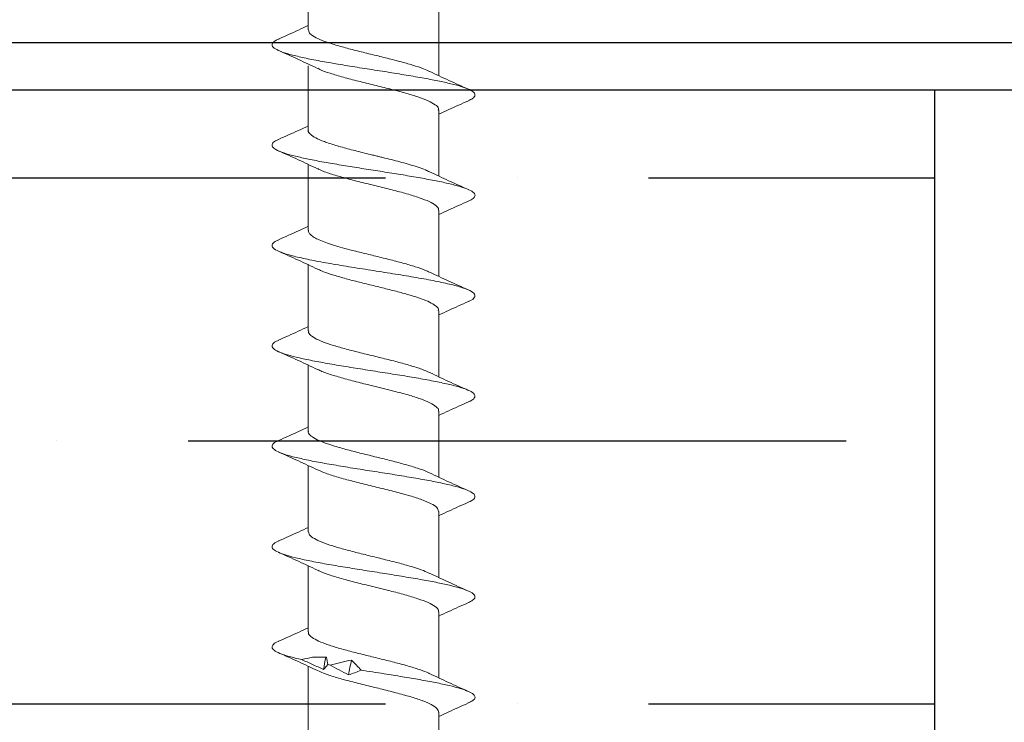
# Model space of a CAD drawing. Units: inches. Extents: x 1498.4 to 1543.6, y 1110.5 to 1142.
# Drawn here: x 1536.1 to 1536.8, y 1129.6 to 1130.1 of the extents above; entities that cross this region are included whole.
import ezdxf

# ---------------------------------------------------------------- set-up
doc = ezdxf.new("R2010")
doc.units = ezdxf.units.IN
doc.header["$LTSCALE"] = 48
doc.header["$MEASUREMENT"] = 0
for name, color, linetype in [('1', 7, 'Continuous'), ('LIGHT', 3, 'Continuous'), ('metal', 6, 'Continuous'), ('sheathing', 7, 'Continuous'), ('text', 7, 'Continuous')]:
    doc.layers.add(name, color=color, linetype=linetype)

# ---------------------------------------------------------------- blocks, each defined once
blk = doc.blocks.new('Outside Corner Base')
at = {"layer": '1', "color": 7, "linetype": 'Continuous'}
blk.add_line((0.61133, 0.07), (-0.59367, 0.07), dxfattribs=at)
blk = doc.blocks.new('CS screw')
at = {"color": 7, "linetype": 'Continuous', "lineweight": 15}
for p, q in [((0.04651, -0.06105), (0.04651, -0.01393)), ((-0.04649, -0.04667), (-0.04649, -0.09375)), ((0.0465, -0.13259), (0.0465, -0.08674)), ((-0.0465, -0.11819), (-0.0465, -0.16529)), ((0.0465, -0.20409), (0.0465, -0.15701)), ((-0.0465, -0.18974), (-0.0465, -0.23682)), ((0.0465, -0.27566), (0.0465, -0.22854)), ((-0.0465, -0.26129), (-0.0465, -0.30837)), ((0.0465, -0.34716), (0.0465, -0.30008)), ((-0.0465, -0.33282), (-0.0465, -0.37991)), ((0.0465, -0.41875), (0.0465, -0.37163)), ((-0.0465, -0.40437), (-0.0465, -0.45144)), ((0.0465, -0.49024), (0.0465, -0.44316)), ((-0.0465, -0.4759), (-0.0465, -0.52299)), ((0.0465, -0.56183), (0.0465, -0.5147)), ((-0.0465, -0.54745), (-0.0465, -0.59452))]:
    blk.add_line(p, q, dxfattribs=at)
for points, knots in [([(-0.04, -0.09079), (-0.03862, -0.09013), (-0.0354, -0.08861), (-0.02806, -0.08622), (-0.01885, -0.08361), (-0.00858, -0.08101), (0.00212, -0.0784), (0.01272, -0.0758), (0.02265, -0.07319), (0.03138, -0.07059), (0.03851, -0.06798), (0.04352, -0.06537), (0.04626, -0.06306), (0.04624, -0.06162), (0.04623, -0.06105)], [0, 0, 0, 0, 0.065876, 0.153539, 0.241202, 0.328863, 0.416524, 0.504187, 0.59185, 0.679513, 0.767178, 0.854843, 0.942508, 1, 1, 1, 1]), ([(0.0677, -0.06764), (0.06297, -0.06554), (0.05583, -0.06237), (0.04886, -0.05908), (0.04651, -0.05798)], [0, 0, 0, 0, 0.663112, 1, 1, 1, 1]), ([(-0.06748, -0.11159), (-0.06864, -0.11105), (-0.0713, -0.10981), (-0.07261, -0.10788), (-0.07188, -0.10578), (-0.0687, -0.10369), (-0.06318, -0.10159), (-0.05549, -0.0995), (-0.04598, -0.0974), (-0.03467, -0.09526), (-0.0218, -0.09307), (-0.00785, -0.09084), (0.0064, -0.08861), (0.02042, -0.08637), (0.03363, -0.08414), (0.04558, -0.0819), (0.05579, -0.07967), (0.0638, -0.07744), (0.0694, -0.0752), (0.07241, -0.07297), (0.07239, -0.07073), (0.07067, -0.06895), (0.06808, -0.06791), (0.06735, -0.06762)], [0, 0, 0, 0, 0.036768, 0.084404, 0.132052, 0.179691, 0.227327, 0.274968, 0.322615, 0.370251, 0.421054, 0.471869, 0.522673, 0.573475, 0.624286, 0.675096, 0.725899, 0.776703, 0.827518, 0.878321, 0.929123, 0.979938, 1, 1, 1, 1]), ([(0.03994, -0.08854), (0.04445, -0.08641), (0.05358, -0.08209), (0.06293, -0.07793), (0.06766, -0.07583)], [0, 0, 0, 0, 0.4936219, 1, 1, 1, 1]), ([(-0.04002, -0.09072), (-0.04453, -0.09285), (-0.05365, -0.09716), (-0.063, -0.10131), (-0.06772, -0.10341)], [0, 0, 0, 0, 0.493949, 1, 1, 1, 1]), ([(-0.04611, -0.11821), (-0.04619, -0.11787), (-0.0465, -0.1166), (-0.04421, -0.11441), (-0.03927, -0.11161), (-0.03181, -0.10882), (-0.02252, -0.10603), (-0.01184, -0.10323), (-0.00047, -0.10044), (0.01093, -0.09765), (0.02171, -0.09486), (0.03103, -0.09206), (0.0372, -0.08994), (0.03932, -0.08876), (0.03978, -0.0885)], [0, 0, 0, 0, 0.034042, 0.128042, 0.222025, 0.316036, 0.410025, 0.504015, 0.598025, 0.692009, 0.786008, 0.880008, 0.973991, 1, 1, 1, 1]), ([(-0.06771, -0.11158), (-0.06296, -0.11368), (-0.05582, -0.11684), (-0.04884, -0.12013), (-0.04649, -0.12123)], [0, 0, 0, 0, 0.66415, 1, 1, 1, 1]), ([(-0.04001, -0.16228), (-0.03903, -0.16181), (-0.03675, -0.16072), (-0.03201, -0.15903), (-0.02633, -0.15725), (-0.01855, -0.15507), (-0.01133, -0.15323), (-0.00527, -0.15174), (-0.00233, -0.15102), (0.00153, -0.15008), (0.00819, -0.14845), (0.01731, -0.14616), (0.02714, -0.14345), (0.03531, -0.14077), (0.04152, -0.13812), (0.04522, -0.13551), (0.04678, -0.13367), (0.04641, -0.1327), (0.04637, -0.13259)], [0, 0, 0, 0, 0.047107, 0.110337, 0.170405, 0.227309, 0.331395, 0.355506, 0.378824, 0.40426, 0.451098, 0.543713, 0.635134, 0.725362, 0.814397, 0.902237, 0.988883, 1, 1, 1, 1]), ([(0.06773, -0.13918), (0.06298, -0.13708), (0.05583, -0.13391), (0.04885, -0.13062), (0.0465, -0.12952)], [0, 0, 0, 0, 0.663779, 1, 1, 1, 1]), ([(-0.06755, -0.18312), (-0.06886, -0.18247), (-0.07167, -0.18108), (-0.07274, -0.17894), (-0.0713, -0.17671), (-0.067, -0.17447), (-0.0602, -0.17224), (-0.05129, -0.17005), (-0.0407, -0.16791), (-0.02898, -0.16581), (-0.01631, -0.16372), (-0.00307, -0.16162), (0.01027, -0.15953), (0.02327, -0.15744), (0.0355, -0.15534), (0.04649, -0.15325), (0.05592, -0.15115), (0.0635, -0.14906), (0.06893, -0.14696), (0.07199, -0.14487), (0.07258, -0.14277), (0.07121, -0.14087), (0.06857, -0.13967), (0.06746, -0.13917)], [0, 0, 0, 0, 0.044239, 0.095068, 0.145889, 0.196711, 0.247544, 0.298365, 0.346018, 0.393682, 0.44134, 0.488994, 0.53665, 0.584315, 0.631968, 0.679622, 0.727284, 0.774944, 0.822598, 0.870252, 0.917918, 0.965571, 1, 1, 1, 1]), ([(0.04002, -0.16004), (0.04453, -0.15791), (0.05366, -0.1536), (0.06301, -0.14944), (0.06774, -0.14733)], [0, 0, 0, 0, 0.493853, 1, 1, 1, 1]), ([(-0.0462, -0.18974), (-0.04627, -0.18953), (-0.04668, -0.18838), (-0.04464, -0.18631), (-0.04008, -0.18351), (-0.03293, -0.18072), (-0.02382, -0.17793), (-0.0133, -0.17514), (-0.00198, -0.17234), (0.00945, -0.16955), (0.02037, -0.16676), (0.0299, -0.16396), (0.03658, -0.16171), (0.03907, -0.16039), (0.0398, -0.16)], [0, 0, 0, 0, 0.021715, 0.1155844, 0.2094804, 0.3033561, 0.3972319, 0.4911279, 0.5849973, 0.6788826, 0.772768, 0.8666373, 0.9605333, 1, 1, 1, 1]), ([(-0.03994, -0.16222), (-0.04445, -0.16435), (-0.05358, -0.16867), (-0.06293, -0.17282), (-0.06766, -0.17493)], [0, 0, 0, 0, 0.4936162, 1, 1, 1, 1]), ([(-0.06771, -0.18311), (-0.06298, -0.18521), (-0.05583, -0.18838), (-0.04885, -0.19167), (-0.0465, -0.19278)], [0, 0, 0, 0, 0.6630999, 1, 1, 1, 1]), ([(0.06764, -0.21069), (0.0629, -0.20859), (0.05578, -0.20543), (0.04883, -0.20215), (0.0465, -0.20106)], [0, 0, 0, 0, 0.665554, 1, 1, 1, 1]), ([(-0.03984, -0.23385), (-0.03898, -0.23341), (-0.03642, -0.2321), (-0.02997, -0.22991), (-0.02108, -0.2273), (-0.01098, -0.22469), (-0.00217, -0.22253), (0.00484, -0.22081), (0.00998, -0.21954), (0.01582, -0.21805), (0.02213, -0.21637), (0.02855, -0.2145), (0.03414, -0.21265), (0.03878, -0.21082), (0.04239, -0.20902), (0.04489, -0.20725), (0.04631, -0.2056), (0.04638, -0.20455), (0.04642, -0.20409)], [0, 0, 0, 0, 0.044361, 0.132099, 0.219837, 0.307576, 0.395315, 0.437592, 0.48087, 0.523797, 0.587488, 0.650388, 0.712499, 0.773818, 0.834347, 0.894086, 0.953033, 1, 1, 1, 1]), ([(-0.06747, -0.25469), (-0.06773, -0.25459), (-0.0703, -0.25367), (-0.07221, -0.25192), (-0.07256, -0.24944), (-0.06922, -0.24696), (-0.06273, -0.24448), (-0.05316, -0.24199), (-0.04113, -0.23951), (-0.02716, -0.23703), (-0.01187, -0.23455), (0.00396, -0.23206), (0.01962, -0.22958), (0.03432, -0.2271), (0.04741, -0.22462), (0.0583, -0.22213), (0.06634, -0.21965), (0.07131, -0.21717), (0.07281, -0.21477), (0.0715, -0.21261), (0.06866, -0.21127), (0.0674, -0.21068)], [0, 0, 0, 0, 0.006346, 0.062749, 0.119152, 0.175569, 0.231972, 0.288375, 0.344792, 0.401195, 0.457598, 0.514015, 0.570418, 0.62682, 0.683238, 0.73964, 0.796043, 0.85246, 0.908863, 0.959644, 1, 1, 1, 1]), ([(0.03993, -0.23162), (0.04444, -0.22949), (0.05356, -0.22517), (0.06291, -0.22101), (0.06765, -0.2189)], [0, 0, 0, 0, 0.493699, 1, 1, 1, 1]), ([(-0.03996, -0.23376), (-0.04447, -0.23589), (-0.05361, -0.24021), (-0.06296, -0.24437), (-0.0677, -0.24648)], [0, 0, 0, 0, 0.493805, 1, 1, 1, 1]), ([(-0.04617, -0.26129), (-0.04623, -0.26091), (-0.04641, -0.25971), (-0.04439, -0.25768), (-0.04031, -0.25519), (-0.03414, -0.25271), (-0.02641, -0.25023), (-0.01744, -0.24775), (-0.00762, -0.24526), (0.00254, -0.24278), (0.0126, -0.2403), (0.02206, -0.23782), (0.03039, -0.23533), (0.0365, -0.23325), (0.03895, -0.232), (0.03979, -0.23157)], [0, 0, 0, 0, 0.037908, 0.12147, 0.205011, 0.288552, 0.372113, 0.455654, 0.539195, 0.622757, 0.706298, 0.789839, 0.8734, 0.956941, 1, 1, 1, 1]), ([(-0.06765, -0.25467), (-0.06291, -0.25677), (-0.05578, -0.25993), (-0.04883, -0.26321), (-0.0465, -0.26431)], [0, 0, 0, 0, 0.665238, 1, 1, 1, 1]), ([(0.06775, -0.28227), (0.06301, -0.28017), (0.05585, -0.27699), (0.04886, -0.2737), (0.0465, -0.27259)], [0, 0, 0, 0, 0.662579, 1, 1, 1, 1]), ([(-0.04013, -0.3054), (-0.03831, -0.30459), (-0.03454, -0.30291), (-0.02649, -0.30036), (-0.01704, -0.29775), (-0.00665, -0.29514), (0.00407, -0.29254), (0.01458, -0.28993), (0.02433, -0.28733), (0.0328, -0.28472), (0.03959, -0.28211), (0.04418, -0.2795), (0.04646, -0.27735), (0.04626, -0.27607), (0.0462, -0.27566)], [0, 0, 0, 0, 0.081782, 0.169456, 0.257128, 0.3448, 0.43247, 0.520139, 0.607807, 0.695477, 0.783146, 0.870817, 0.958487, 1, 1, 1, 1]), ([(-0.06747, -0.3262), (-0.06795, -0.32601), (-0.07039, -0.32509), (-0.07214, -0.32342), (-0.07256, -0.32118), (-0.07002, -0.31895), (-0.06476, -0.31672), (-0.05703, -0.31448), (-0.04716, -0.31225), (-0.03544, -0.31001), (-0.02235, -0.30778), (-0.00843, -0.30555), (0.00583, -0.30331), (0.01985, -0.30108), (0.03312, -0.29884), (0.04514, -0.29661), (0.05538, -0.29437), (0.06351, -0.29214), (0.06925, -0.28991), (0.07231, -0.28767), (0.07242, -0.28544), (0.07079, -0.28363), (0.06816, -0.28256), (0.06738, -0.28225)], [0, 0, 0, 0, 0.012352, 0.063184, 0.114026, 0.164856, 0.215686, 0.266529, 0.317361, 0.368191, 0.419029, 0.469867, 0.520697, 0.571529, 0.622372, 0.673202, 0.724032, 0.774874, 0.825707, 0.876537, 0.927375, 0.978213, 1, 1, 1, 1]), ([(0.03997, -0.30313), (0.04448, -0.301), (0.05362, -0.29668), (0.06297, -0.29253), (0.06771, -0.29042)], [0, 0, 0, 0, 0.4936386, 1, 1, 1, 1]), ([(-0.03998, -0.30532), (-0.04449, -0.30745), (-0.05363, -0.31176), (-0.06298, -0.31592), (-0.06772, -0.31802)], [0, 0, 0, 0, 0.493687, 1, 1, 1, 1]), ([(-0.04628, -0.33282), (-0.04633, -0.3327), (-0.04676, -0.33165), (-0.04497, -0.32967), (-0.04068, -0.32687), (-0.03373, -0.32408), (-0.02483, -0.32129), (-0.01441, -0.3185), (-0.00314, -0.3157), (0.00831, -0.31291), (0.01929, -0.31012), (0.02903, -0.30733), (0.03607, -0.30498), (0.03883, -0.30357), (0.03977, -0.30309)], [0, 0, 0, 0, 0.012196, 0.106117, 0.200038, 0.29398, 0.387894, 0.481825, 0.575756, 0.669671, 0.763612, 0.857533, 0.951454, 1, 1, 1, 1]), ([(-0.06775, -0.32618), (-0.06301, -0.32828), (-0.05585, -0.33145), (-0.04886, -0.33474), (-0.0465, -0.33585)], [0, 0, 0, 0, 0.662842, 1, 1, 1, 1]), ([(-0.03985, -0.37692), (-0.03933, -0.37664), (-0.03723, -0.37549), (-0.03141, -0.37347), (-0.02281, -0.37086), (-0.01286, -0.36824), (-0.00228, -0.36563), (0.00843, -0.36301), (0.01869, -0.3604), (0.02798, -0.35778), (0.03579, -0.35517), (0.0418, -0.35256), (0.04535, -0.34994), (0.04685, -0.34815), (0.04645, -0.34722), (0.04643, -0.34716)], [0, 0, 0, 0, 0.028124, 0.115965, 0.203806, 0.291648, 0.379491, 0.467333, 0.555175, 0.643016, 0.730856, 0.818696, 0.906535, 0.994374, 1, 1, 1, 1]), ([(0.06765, -0.35377), (0.06291, -0.35167), (0.05579, -0.34852), (0.04883, -0.34524), (0.0465, -0.34414)], [0, 0, 0, 0, 0.664952, 1, 1, 1, 1]), ([(-0.06734, -0.39777), (-0.06789, -0.39757), (-0.07037, -0.39661), (-0.07221, -0.39491), (-0.07257, -0.39268), (-0.06988, -0.39044), (-0.06463, -0.38821), (-0.0569, -0.38598), (-0.04692, -0.38374), (-0.03517, -0.38151), (-0.0221, -0.37927), (-0.00815, -0.37704), (0.00611, -0.37481), (0.02013, -0.37257), (0.03339, -0.37034), (0.04533, -0.3681), (0.05557, -0.36587), (0.0637, -0.36363), (0.0693, -0.3614), (0.07231, -0.35917), (0.07245, -0.35693), (0.07073, -0.35513), (0.06808, -0.35407), (0.06729, -0.35375)], [0, 0, 0, 0, 0.014221, 0.064976, 0.115723, 0.166473, 0.217232, 0.267979, 0.318726, 0.369486, 0.420235, 0.470982, 0.521737, 0.572492, 0.623239, 0.673989, 0.724748, 0.775495, 0.826242, 0.877002, 0.927751, 0.978498, 1, 1, 1, 1]), ([(0.03997, -0.37468), (0.04448, -0.37255), (0.05362, -0.36823), (0.06297, -0.36407), (0.06771, -0.36196)], [0, 0, 0, 0, 0.49383, 1, 1, 1, 1]), ([(-0.03994, -0.37683), (-0.04444, -0.37896), (-0.05356, -0.38328), (-0.06291, -0.38744), (-0.06764, -0.38954)], [0, 0, 0, 0, 0.4937069, 1, 1, 1, 1]), ([(-0.04618, -0.40437), (-0.04614, -0.40367), (-0.04603, -0.40204), (-0.04259, -0.39949), (-0.0367, -0.39669), (-0.02844, -0.3939), (-0.01855, -0.39111), (-0.00753, -0.38832), (0.00393, -0.38552), (0.01519, -0.38273), (0.02546, -0.37994), (0.03414, -0.37723), (0.03812, -0.37546), (0.04001, -0.37462)], [0, 0, 0, 0, 0.070154, 0.164034, 0.257895, 0.351755, 0.445635, 0.539489, 0.633359, 0.727228, 0.821082, 0.914962, 1, 1, 1, 1]), ([(-0.06764, -0.39776), (-0.0629, -0.39986), (-0.05578, -0.40302), (-0.04883, -0.40629), (-0.0465, -0.40739)], [0, 0, 0, 0, 0.665499, 1, 1, 1, 1]), ([(-0.04001, -0.44848), (-0.03863, -0.44783), (-0.03541, -0.44631), (-0.02807, -0.44391), (-0.01886, -0.44131), (-0.00859, -0.4387), (0.00211, -0.4361), (0.01271, -0.43349), (0.02264, -0.43089), (0.03138, -0.42828), (0.0385, -0.42567), (0.04351, -0.42307), (0.04625, -0.42076), (0.04623, -0.41932), (0.04623, -0.41875)], [0, 0, 0, 0, 0.065876, 0.153539, 0.241202, 0.328863, 0.416524, 0.504187, 0.59185, 0.679513, 0.767178, 0.854843, 0.942508, 1, 1, 1, 1]), ([(0.0677, -0.42533), (0.06296, -0.42323), (0.05582, -0.42006), (0.04885, -0.41678), (0.0465, -0.41567)], [0, 0, 0, 0, 0.663112, 1, 1, 1, 1]), ([(-0.06748, -0.46928), (-0.06865, -0.46874), (-0.07131, -0.46751), (-0.07262, -0.46557), (-0.07189, -0.46348), (-0.06871, -0.46138), (-0.06318, -0.45929), (-0.0555, -0.45719), (-0.04598, -0.4551), (-0.03468, -0.45296), (-0.02181, -0.45077), (-0.00786, -0.44854), (0.0064, -0.4463), (0.02041, -0.44407), (0.03362, -0.44183), (0.04558, -0.4396), (0.05578, -0.43736), (0.06379, -0.43513), (0.06939, -0.4329), (0.0724, -0.43066), (0.07239, -0.42843), (0.07067, -0.42664), (0.06808, -0.4256), (0.06734, -0.42531)], [0, 0, 0, 0, 0.036768, 0.084404, 0.132052, 0.179691, 0.227327, 0.274968, 0.322615, 0.370251, 0.421054, 0.471869, 0.522673, 0.573475, 0.624286, 0.675096, 0.725899, 0.776703, 0.827518, 0.878321, 0.929123, 0.979938, 1, 1, 1, 1]), ([(0.03993, -0.44623), (0.04444, -0.4441), (0.05357, -0.43978), (0.06292, -0.43563), (0.06765, -0.43352)], [0, 0, 0, 0, 0.4936219, 1, 1, 1, 1]), ([(-0.04003, -0.44841), (-0.04454, -0.45054), (-0.05366, -0.45485), (-0.063, -0.45901), (-0.06773, -0.46111)], [0, 0, 0, 0, 0.493949, 1, 1, 1, 1]), ([(-0.04611, -0.4759), (-0.0462, -0.47557), (-0.04651, -0.4743), (-0.04421, -0.4721), (-0.03928, -0.46931), (-0.03182, -0.46651), (-0.02253, -0.46372), (-0.01185, -0.46093), (-0.00047, -0.45814), (0.01093, -0.45534), (0.0217, -0.45255), (0.03103, -0.44976), (0.03719, -0.44764), (0.03932, -0.44645), (0.03978, -0.44619)], [0, 0, 0, 0, 0.034042, 0.128042, 0.222025, 0.316036, 0.410025, 0.504015, 0.598025, 0.692009, 0.786008, 0.880008, 0.973991, 1, 1, 1, 1]), ([(-0.06772, -0.46927), (-0.06297, -0.47137), (-0.05583, -0.47454), (-0.04885, -0.47782), (-0.0465, -0.47893)], [0, 0, 0, 0, 0.66415, 1, 1, 1, 1]), ([(-0.03999, -0.52002), (-0.03977, -0.51989), (-0.03805, -0.51889), (-0.0328, -0.51702), (-0.02451, -0.51441), (-0.01473, -0.51179), (-0.00424, -0.50918), (0.00649, -0.50656), (0.01688, -0.50395), (0.02639, -0.50133), (0.0345, -0.49872), (0.04086, -0.49611), (0.04489, -0.4935), (0.04669, -0.49154), (0.04634, -0.49045), (0.04627, -0.49024)], [0, 0, 0, 0, 0.0128513, 0.100625, 0.1883993, 0.2761743, 0.3639498, 0.4517286, 0.5395088, 0.6272884, 0.7150673, 0.8028456, 0.8906232, 0.9784002, 1, 1, 1, 1]), ([(0.06769, -0.49686), (0.06296, -0.49476), (0.05582, -0.4916), (0.04885, -0.48832), (0.0465, -0.48722)], [0, 0, 0, 0, 0.663044, 1, 1, 1, 1]), ([(0.05113, -0.5099), (0.05425, -0.50916), (0.06048, -0.50769), (0.0671, -0.50548), (0.07118, -0.50331), (0.07272, -0.50118), (0.07159, -0.49908), (0.06977, -0.49764), (0.06774, -0.4969), (0.06761, -0.49686)], [0, 0, 0, 0, 0.169318, 0.338593, 0.50787, 0.668517, 0.829153, 0.989771, 1, 1, 1, 1]), ([(0.03998, -0.51775), (0.0445, -0.51562), (0.05365, -0.5113), (0.06301, -0.50714), (0.06775, -0.50503)], [0, 0, 0, 0, 0.493705, 1, 1, 1, 1]), ([(0.01575, -0.51031), (0.01455, -0.51149), (0.01338, -0.51268), (0.01223, -0.51387), (0.01109, -0.51506), (0.00998, -0.51625), (0.0089, -0.51744)], [0, 0, 0, 0, 0.0002485096, 0.0002485096, 0.0002485096, 0.00049716, 0.00049716, 0.00049716, 0.00049716]), ([(0.03088, -0.51382), (0.02835, -0.51314), (0.02583, -0.5125), (0.02331, -0.51191), (0.02079, -0.51132), (0.01827, -0.51078), (0.01575, -0.51031)], [0, 0, 0, 0, 0.000246836, 0.000246836, 0.000246836, 0.0004940695, 0.0004940695, 0.0004940695, 0.0004940695]), ([(0.03556, -0.51696), (0.0382, -0.51577), (0.04083, -0.51458), (0.04345, -0.51339), (0.04608, -0.5122), (0.0487, -0.51101), (0.05131, -0.50982)], [0, 0, 0, 0, 0.0002478584, 0.0002478584, 0.0002478584, 0.0004958541, 0.0004958541, 0.0004958541, 0.0004958541]), ([(-0.06726, -0.54084), (-0.06845, -0.54032), (-0.07154, -0.53897), (-0.07271, -0.53692), (-0.07161, -0.53469), (-0.06797, -0.5326), (-0.0621, -0.5305), (-0.05417, -0.52841), (-0.04438, -0.52631), (-0.03307, -0.52422), (-0.02068, -0.52212), (-0.00652, -0.51986), (0.00341, -0.5183), (0.0089, -0.51744)], [0, 0, 0, 0, 0.067159, 0.173309, 0.262797, 0.352283, 0.441792, 0.531284, 0.620772, 0.710268, 0.799775, 0.889262, 1, 1, 1, 1]), ([(-0.04641, -0.54745), (-0.04617, -0.54654), (-0.04568, -0.54469), (-0.04143, -0.54192), (-0.03496, -0.53913), (-0.02628, -0.53633), (-0.01606, -0.53354), (-0.00489, -0.53075), (0.00659, -0.52795), (0.01768, -0.52516), (0.02765, -0.52237), (0.03531, -0.51988), (0.03853, -0.51833), (0.03983, -0.5177)], [0, 0, 0, 0, 0.091962, 0.185854, 0.279747, 0.373624, 0.467528, 0.561411, 0.655294, 0.749198, 0.843075, 0.936967, 1, 1, 1, 1]), ([(0.0088, -0.51739), (0.01035, -0.51807), (0.01187, -0.5187), (0.01338, -0.51928), (0.01489, -0.51986), (0.01638, -0.52038), (0.01785, -0.52082)], [0, 0, 0, 0, 0.00025611, 0.00025611, 0.00025611, 0.0005126993, 0.0005126993, 0.0005126993, 0.0005126993]), ([(0.01785, -0.52082), (0.02008, -0.51963), (0.0223, -0.51845), (0.02449, -0.51727), (0.02669, -0.51609), (0.02887, -0.51492), (0.03103, -0.51374)], [0, 0, 0, 0, 0.0002449764, 0.0002449764, 0.0002449764, 0.0004900852, 0.0004900852, 0.0004900852, 0.0004900852]), ([(0.03259, -0.51347), (0.03314, -0.51415), (0.03366, -0.5148), (0.03415, -0.51539), (0.03465, -0.51598), (0.03512, -0.51651), (0.03556, -0.51696)], [0, 0, 0, 0, 0.0002529157, 0.0002529157, 0.0002529157, 0.0005062912, 0.0005062912, 0.0005062912, 0.0005062912]), ([(-0.03997, -0.51993), (-0.04446, -0.52206), (-0.05357, -0.52636), (-0.0629, -0.53051), (-0.06763, -0.53261)], [0, 0, 0, 0, 0.493773, 1, 1, 1, 1]), ([(-0.06769, -0.54082), (-0.06295, -0.54292), (-0.05581, -0.54609), (-0.04884, -0.54937), (-0.0465, -0.55048)], [0, 0, 0, 0, 0.664227, 1, 1, 1, 1])]:
    blk.add_open_spline(points, degree=3, knots=knots, dxfattribs=at)
for points in [[(0.01785, -0.52082), (0.01716, -0.51731), (0.01646, -0.51382), (0.01575, -0.51031)], [(0.03342, -0.50821), (0.03308, -0.50998), (0.03282, -0.51175), (0.03263, -0.51351)], [(0.04344, -0.50821), (0.04017, -0.50821), (0.03679, -0.50821), (0.03342, -0.50821)], [(0.03556, -0.51696), (0.03507, -0.51405), (0.03458, -0.51113), (0.03409, -0.50821)], [(0.05113, -0.5099), (0.04859, -0.5093), (0.04605, -0.50873), (0.0435, -0.50821)], [(0.03088, -0.51382), (0.03147, -0.51372), (0.03205, -0.51361), (0.03263, -0.51351)]]:
    blk.add_open_spline(points, degree=3, dxfattribs=at)

msp = doc.modelspace()

# ---------------------------------------------------------------- hatches: boundary and pattern name
at = {"layer": 'LIGHT'}
h = msp.add_hatch(dxfattribs=at)
h.set_pattern_fill('ANSI36', color=256, scale=1.5, angle=45)
h.set_pattern_definition([(90, (1537.0026, 1116.5704), (-0.1875, 0.328125), [0.46875, -0.09375, 0, -0.09375])])
edge = h.paths.add_edge_path()
edge.add_line((1537.25259, 1116.5704), (1536.75259, 1116.5704))
edge.add_line((1536.75259, 1116.5704), (1536.75259, 1130.042))
edge.add_line((1537.25259, 1116.5704), (1537.25259, 1130.042))
edge.add_line((1537.25259, 1130.042), (1524.36275, 1130.042))
h = msp.add_hatch(dxfattribs=at)
h.set_pattern_fill('ANSI36', color=256, scale=1.5, angle=315)
h.set_pattern_definition([(0, (1519.8141, 1129.792), (0.328125, 0.1875), [0.46875, -0.09375, 0, -0.09375])])
h.paths.add_polyline_path([(1524.36275, 1130.042), (1524.36275, 1129.542), (1536.75259, 1129.542), (1536.75259, 1130.042)])

# ---------------------------------------------------------------- linework, layer by layer
at = {"layer": 'sheathing'}
for p, q in [((1537.25259, 1130.042), (1524.36275, 1130.042)), ((1536.75259, 1116.5704), (1536.75259, 1130.042))]:
    msp.add_line(p, q, dxfattribs=at)

# ---------------------------------------------------------------- block references
at = {"layer": 'metal', "rotation": 180}
msp.add_blockref('Outside Corner Base', (1536.6831, 1130.14618), dxfattribs=at)
at = {"layer": 'text', "xscale": -1}
msp.add_blockref('CS screw', (1536.35266, 1130.14618), dxfattribs=at)

doc.saveas('drawing.dxf')
